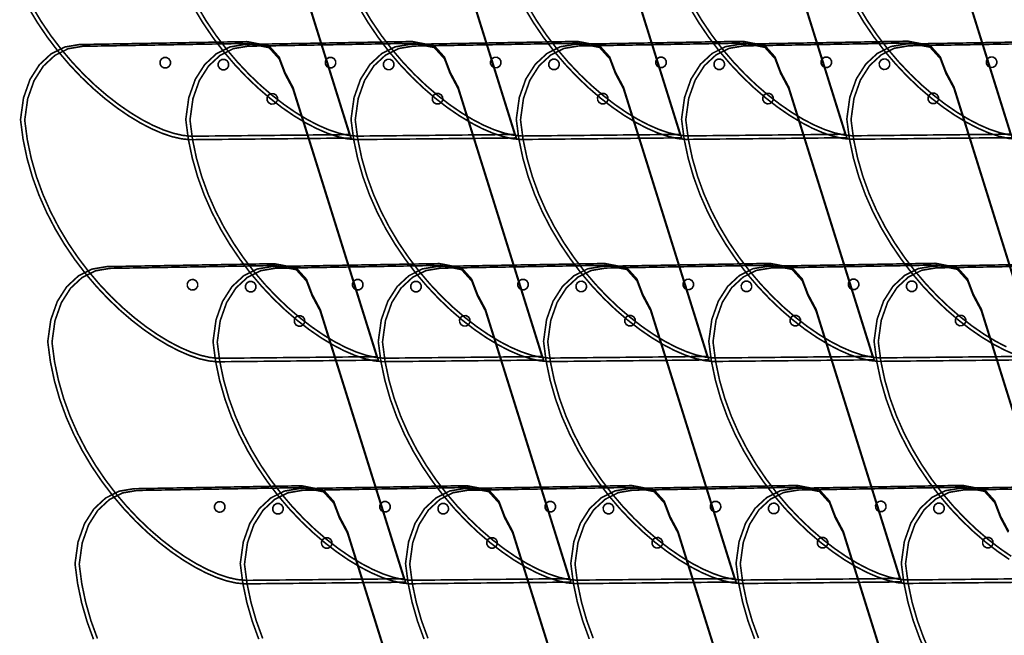
# Model space of a CAD drawing. Extents: x -2.62 to 1.44, y -1.82 to 2.54.
# Drawn here: x -2.51 to -0.68, y -0.67 to 0.48 of the extents above; entities that cross this region are included whole.
import ezdxf

# ---------------------------------------------------------------- set-up
doc = ezdxf.new("R2010")
doc.units = 0
doc.header["$LTSCALE"] = 0.000394
doc.layers.add('EBENE_1', color=7, linetype='CONTINUOUS')

msp = doc.modelspace()

# ---------------------------------------------------------------- linework, layer by layer
at = {"layer": 'EBENE_1', "color": 39, "linetype": 'CONTINUOUS', "const_width": 0.003}
for points in [[(-2.055236, 0.768906), (-1.896091, 0.260398), (-2.196264, 0.257343), (-2.21235, 0.258905), (-2.229989, 0.262917), (-2.248956, 0.269308), (-2.269029, 0.278005), (-2.289987, 0.288938), (-2.311605, 0.302033), (-2.333663, 0.317219), (-2.355937, 0.334425), (-2.378204, 0.353579), (-2.400243, 0.374608), (-2.42183, 0.397442), (-2.442744, 0.422008), (-2.462761, 0.448234), (-2.481659, 0.47605), (-2.499215, 0.505382)], [(-2.055717, 0.766984), (-1.899189, 0.266843), (-2.194421, 0.263835), (-2.210244, 0.265371), (-2.227592, 0.269318), (-2.246247, 0.275603), (-2.265991, 0.284158), (-2.286604, 0.29491), (-2.307867, 0.30779), (-2.329561, 0.322727), (-2.351469, 0.339649), (-2.37337, 0.358488), (-2.395046, 0.379171), (-2.416278, 0.401629), (-2.436848, 0.425791), (-2.456535, 0.451586), (-2.475122, 0.478944), (-2.49239, 0.507794)], [(-1.746815, 0.769102), (-1.587669, 0.260594), (-1.887843, 0.257539), (-1.903929, 0.259101), (-1.921567, 0.263113), (-1.940535, 0.269503), (-1.960608, 0.2782), (-1.981565, 0.289132), (-2.003184, 0.302227), (-2.025242, 0.317413), (-2.047515, 0.334619), (-2.069783, 0.353772), (-2.091822, 0.374802), (-2.113409, 0.397635), (-2.134322, 0.422201), (-2.154339, 0.448428), (-2.173237, 0.476243), (-2.190794, 0.505575)], [(-1.747295, 0.767177), (-1.590768, 0.267039), (-1.886, 0.264031), (-1.901822, 0.265568), (-1.919171, 0.269514), (-1.937826, 0.275799), (-1.957569, 0.284353), (-1.978182, 0.295105), (-1.999445, 0.307985), (-2.02114, 0.322922), (-2.043048, 0.339844), (-2.064949, 0.358683), (-2.086625, 0.379366), (-2.107857, 0.401824), (-2.128426, 0.425986), (-2.148114, 0.451781), (-2.166701, 0.479139), (-2.183969, 0.507988)], [(-1.438394, 0.769295), (-1.279248, 0.260787), (-1.579421, 0.257732), (-1.595508, 0.259295), (-1.613146, 0.263307), (-1.632113, 0.269698), (-1.652187, 0.278395), (-1.673144, 0.289327), (-1.694763, 0.302423), (-1.71682, 0.317609), (-1.739094, 0.334815), (-1.761362, 0.353969), (-1.7834, 0.374998), (-1.804988, 0.397832), (-1.825901, 0.422398), (-1.845918, 0.448624), (-1.864816, 0.476439), (-1.882373, 0.505772)], [(-1.438874, 0.767374), (-1.282346, 0.267232), (-1.577579, 0.264228), (-1.593401, 0.265764), (-1.610749, 0.26971), (-1.629405, 0.275996), (-1.649148, 0.28455), (-1.669761, 0.295302), (-1.691024, 0.308181), (-1.712719, 0.323118), (-1.734626, 0.34004), (-1.756527, 0.358878), (-1.778204, 0.379562), (-1.799436, 0.40202), (-1.820005, 0.426181), (-1.839693, 0.451976), (-1.85828, 0.479334), (-1.875548, 0.508184)], [(-1.129972, 0.769492), (-0.970827, 0.260984), (-1.271, 0.257929), (-1.287087, 0.259491), (-1.304725, 0.263503), (-1.323692, 0.269893), (-1.343765, 0.278591), (-1.364723, 0.289523), (-1.386342, 0.302618), (-1.408399, 0.317804), (-1.430673, 0.33501), (-1.45294, 0.354163), (-1.474979, 0.375193), (-1.496566, 0.398027), (-1.51748, 0.422593), (-1.537497, 0.448819), (-1.556395, 0.476634), (-1.573951, 0.505966)], [(-1.130453, 0.767567), (-0.973925, 0.267429), (-1.269157, 0.264421), (-1.28498, 0.265958), (-1.302328, 0.269904), (-1.320984, 0.27619), (-1.340727, 0.284744), (-1.36134, 0.295497), (-1.382603, 0.308376), (-1.404298, 0.323313), (-1.426205, 0.340236), (-1.448106, 0.359074), (-1.469782, 0.379758), (-1.491014, 0.402215), (-1.511584, 0.426377), (-1.531271, 0.452172), (-1.549859, 0.479529), (-1.567126, 0.508379)], [(-0.821551, 0.769685), (-0.662406, 0.261181), (-0.962579, 0.258122), (-0.978665, 0.259684), (-0.996304, 0.263697), (-1.015271, 0.270088), (-1.035344, 0.278785), (-1.056302, 0.289717), (-1.07792, 0.302812), (-1.099978, 0.317999), (-1.122252, 0.335205), (-1.144519, 0.354358), (-1.166558, 0.375388), (-1.188145, 0.398222), (-1.209059, 0.422787), (-1.229076, 0.449014), (-1.247974, 0.476829), (-1.26553, 0.506162)], [(-0.822031, 0.767764), (-0.665504, 0.267622), (-0.960736, 0.264618), (-0.976559, 0.266154), (-0.993907, 0.2701), (-1.012562, 0.276386), (-1.032306, 0.28494), (-1.052918, 0.295692), (-1.074182, 0.308572), (-1.095876, 0.323508), (-1.117784, 0.340431), (-1.139685, 0.359269), (-1.161361, 0.379953), (-1.182593, 0.402411), (-1.203163, 0.426573), (-1.22285, 0.452368), (-1.241437, 0.479725), (-1.258705, 0.508575)], [(-0.51313, 0.769882), (-0.353984, 0.261374), (-0.654157, 0.258319), (-0.670244, 0.259881), (-0.687882, 0.263893), (-0.706849, 0.270283), (-0.726923, 0.27898), (-0.74788, 0.289912), (-0.769499, 0.303007), (-0.791557, 0.318194), (-0.81383, 0.3354), (-0.836098, 0.354553), (-0.858137, 0.375583), (-0.879724, 0.398416), (-0.900637, 0.422982), (-0.920654, 0.449209), (-0.939552, 0.477024), (-0.957109, 0.506356)], [(-0.51361, 0.767957), (-0.357083, 0.267819), (-0.652315, 0.264811), (-0.668137, 0.266348), (-0.685486, 0.270294), (-0.704141, 0.27658), (-0.723884, 0.285134), (-0.744497, 0.295887), (-0.76576, 0.308766), (-0.787455, 0.323703), (-0.809362, 0.340626), (-0.831264, 0.359464), (-0.85294, 0.380147), (-0.874172, 0.402605), (-0.894741, 0.426767), (-0.914429, 0.452562), (-0.933016, 0.479919), (-0.950284, 0.508769)], [(-0.655979, -0.144097), (-0.676053, -0.1354), (-0.69701, -0.124468), (-0.718629, -0.111373), (-0.740686, -0.096186), (-0.76296, -0.07898), (-0.785228, -0.059827), (-0.807266, -0.038797), (-0.828854, -0.015964), (-0.849767, 0.008602), (-0.869784, 0.034829), (-0.888682, 0.062644), (-0.906239, 0.091976), (-0.922231, 0.122754), (-0.936437, 0.154905), (-0.948634, 0.188357), (-0.958599, 0.22304), (-0.966111, 0.25888), (-0.970945, 0.295807), (-0.970945, 0.295807), (-0.965311, 0.336446), (-0.953201, 0.37072), (-0.935672, 0.398213), (-0.913784, 0.418507), (-0.888593, 0.431186), (-0.861157, 0.435835), (-0.548244, 0.441295)], [(-0.673014, -0.129245), (-0.693627, -0.118493), (-0.71489, -0.105613), (-0.736585, -0.090677), (-0.758492, -0.073754), (-0.780394, -0.054916), (-0.80207, -0.034232), (-0.823302, -0.011774), (-0.843871, 0.012388), (-0.863559, 0.038183), (-0.882146, 0.06554), (-0.899414, 0.09439), (-0.915143, 0.124661), (-0.929115, 0.156283), (-0.941111, 0.189185), (-0.950913, 0.223297), (-0.9583, 0.258547), (-0.963055, 0.294866), (-0.963055, 0.294866), (-0.957514, 0.334836), (-0.945603, 0.368545), (-0.928363, 0.395585), (-0.906834, 0.415545), (-0.882058, 0.428016), (-0.855075, 0.432587), (-0.547311, 0.437961)], [(-0.667759, -0.525751), (-0.689816, -0.510564), (-0.71209, -0.493358), (-0.734358, -0.474205), (-0.756396, -0.453175), (-0.777984, -0.430341), (-0.798897, -0.405776), (-0.818914, -0.379549), (-0.837812, -0.351734), (-0.855369, -0.322401), (-0.871361, -0.291624), (-0.885567, -0.259473), (-0.897764, -0.226021), (-0.907729, -0.191338), (-0.91524, -0.155498), (-0.920075, -0.118571), (-0.920075, -0.118571), (-0.914441, -0.077933), (-0.902331, -0.04366), (-0.884804, -0.016167), (-0.862915, 0.004127), (-0.837724, 0.016806), (-0.810287, 0.021453), (-0.497374, 0.026913)], [(-0.66402, -0.519991), (-0.685715, -0.505055), (-0.707622, -0.488132), (-0.729523, -0.469294), (-0.7512, -0.44861), (-0.772432, -0.426152), (-0.793001, -0.40199), (-0.812689, -0.376195), (-0.831276, -0.348838), (-0.848544, -0.319988), (-0.864273, -0.289717), (-0.878245, -0.258095), (-0.890241, -0.225193), (-0.900043, -0.191081), (-0.90743, -0.155831), (-0.912185, -0.119512), (-0.912185, -0.119512), (-0.906644, -0.079542), (-0.894733, -0.045833), (-0.877493, -0.018793), (-0.855964, 0.001167), (-0.831188, 0.013638), (-0.804205, 0.018209), (-0.496441, 0.023579)], [(-2.376803, -0.674827), (-2.389, -0.641375), (-2.398966, -0.606692), (-2.406477, -0.570852), (-2.411311, -0.533925), (-2.411311, -0.533925), (-2.405677, -0.493287), (-2.393567, -0.459014), (-2.376038, -0.431522), (-2.35415, -0.411228), (-2.328959, -0.398549), (-2.301524, -0.393902), (-1.98861, -0.388441), (-1.947695, -0.396368), (-1.928436, -0.417708), (-1.917768, -0.445863), (-1.902626, -0.474232), (-1.74348, -0.98274)], [(-2.369481, -0.673451), (-2.381478, -0.640549), (-2.391279, -0.606437), (-2.398666, -0.571186), (-2.403421, -0.534866), (-2.403421, -0.534866), (-2.39788, -0.494897), (-2.385969, -0.461187), (-2.368729, -0.434147), (-2.3472, -0.414187), (-2.322424, -0.401716), (-2.295441, -0.397146), (-1.987677, -0.391776), (-1.947434, -0.399573), (-1.928492, -0.420562), (-1.918, -0.448253), (-1.903106, -0.476154), (-1.746579, -0.976295)], [(-2.068382, -0.674633), (-2.080579, -0.641181), (-2.090544, -0.606499), (-2.098055, -0.570659), (-2.10289, -0.533732), (-2.10289, -0.533732), (-2.097256, -0.493093), (-2.085146, -0.458818), (-2.067617, -0.431325), (-2.045728, -0.411031), (-2.020538, -0.398352), (-1.993102, -0.393705), (-1.680189, -0.388244), (-1.639274, -0.396173), (-1.620016, -0.417514), (-1.609349, -0.445668), (-1.594205, -0.474035), (-1.435059, -0.982543)], [(-2.06106, -0.673256), (-2.073056, -0.640354), (-2.082858, -0.606243), (-2.090245, -0.570992), (-2.095, -0.534673), (-2.095, -0.534673), (-2.089459, -0.494702), (-2.077548, -0.460991), (-2.060308, -0.433951), (-2.038779, -0.41399), (-2.014003, -0.40152), (-1.98702, -0.396949), (-1.679256, -0.391579), (-1.639012, -0.399376), (-1.62007, -0.420366), (-1.609578, -0.448057), (-1.594685, -0.475961), (-1.438157, -0.976098)], [(-1.759961, -0.674438), (-1.772158, -0.640985), (-1.782123, -0.606303), (-1.789634, -0.570462), (-1.794469, -0.533535), (-1.794469, -0.533535), (-1.788835, -0.492898), (-1.776725, -0.458624), (-1.759197, -0.431132), (-1.737309, -0.410838), (-1.712118, -0.398159), (-1.684681, -0.393512), (-1.684681, -0.393512), (-1.371768, -0.388051), (-1.330853, -0.395978), (-1.311595, -0.417318), (-1.300928, -0.445473), (-1.285783, -0.473843), (-1.126638, -0.982346)], [(-1.752639, -0.67306), (-1.764635, -0.640158), (-1.774436, -0.606046), (-1.781824, -0.570795), (-1.786579, -0.534476), (-1.786579, -0.534476), (-1.781037, -0.494507), (-1.769126, -0.460797), (-1.751886, -0.433757), (-1.730358, -0.413797), (-1.705582, -0.401327), (-1.678598, -0.396756), (-1.678598, -0.396756), (-1.370835, -0.391386), (-1.330591, -0.399181), (-1.311649, -0.420171), (-1.301157, -0.447862), (-1.286264, -0.475764), (-1.129736, -0.975906)], [(-1.45154, -0.674243), (-1.463737, -0.640791), (-1.473702, -0.606109), (-1.481213, -0.570269), (-1.486047, -0.533343), (-1.486047, -0.533343), (-1.480415, -0.492703), (-1.468306, -0.458428), (-1.450778, -0.430936), (-1.428889, -0.410641), (-1.403697, -0.397962), (-1.37626, -0.393315), (-1.063346, -0.387854), (-1.022431, -0.395783), (-1.003174, -0.417123), (-0.992506, -0.445277), (-0.977362, -0.473646), (-0.818217, -0.982154)], [(-1.444218, -0.672866), (-1.456214, -0.639964), (-1.466015, -0.605853), (-1.473403, -0.570602), (-1.478157, -0.534283), (-1.478157, -0.534283), (-1.472616, -0.494312), (-1.460705, -0.460602), (-1.443465, -0.433561), (-1.421937, -0.4136), (-1.397161, -0.40113), (-1.370177, -0.396559), (-1.062413, -0.391189), (-1.02217, -0.398986), (-1.003228, -0.419976), (-0.992736, -0.447668), (-0.977843, -0.475571), (-0.821315, -0.975709)], [(-1.143118, -0.674048), (-1.155315, -0.640595), (-1.165281, -0.605913), (-1.172792, -0.570072), (-1.177626, -0.533146), (-1.177626, -0.533146), (-1.171994, -0.492508), (-1.159884, -0.458234), (-1.142356, -0.430742), (-1.120467, -0.410448), (-1.095275, -0.397769), (-1.067839, -0.393122), (-0.754925, -0.387661), (-0.71401, -0.395588), (-0.694752, -0.416929), (-0.684085, -0.445083), (-0.668941, -0.473453)], [(-1.135796, -0.67267), (-1.147793, -0.639768), (-1.157594, -0.605656), (-1.164981, -0.570406), (-1.169736, -0.534087), (-1.169736, -0.534087), (-1.164195, -0.494117), (-1.152284, -0.460408), (-1.135044, -0.433368), (-1.113515, -0.413407), (-1.088739, -0.400937), (-1.061756, -0.396366), (-0.753992, -0.390992), (-0.713749, -0.39879), (-0.694807, -0.419781), (-0.684315, -0.447472), (-0.669421, -0.475374)], [(-0.66122, -0.907738), (-0.683488, -0.888584), (-0.705526, -0.867555), (-0.727114, -0.844721), (-0.748027, -0.820155), (-0.768044, -0.793928), (-0.786942, -0.766113), (-0.804499, -0.73678), (-0.820491, -0.706002), (-0.834697, -0.673851), (-0.846894, -0.640399), (-0.856859, -0.605716), (-0.86437, -0.569876), (-0.869205, -0.532949), (-0.869205, -0.532949), (-0.863572, -0.492311), (-0.851463, -0.458037), (-0.833935, -0.430545), (-0.812046, -0.410251), (-0.786854, -0.397572), (-0.759417, -0.392925), (-0.446504, -0.387465)], [(-0.656752, -0.902512), (-0.678653, -0.883673), (-0.70033, -0.86299), (-0.721562, -0.840532), (-0.742131, -0.81637), (-0.761819, -0.790575), (-0.780406, -0.763217), (-0.797673, -0.734368), (-0.813403, -0.704096), (-0.827375, -0.672474), (-0.839371, -0.639572), (-0.849173, -0.60546), (-0.85656, -0.570209), (-0.861315, -0.53389), (-0.861315, -0.53389), (-0.855773, -0.49392), (-0.843862, -0.460211), (-0.826623, -0.433171), (-0.805094, -0.413211), (-0.780318, -0.40074), (-0.753335, -0.396169), (-0.445571, -0.390799)]]:
    msp.add_lwpolyline(points, dxfattribs=at)
for points in [[(-2.004366, 0.354528), (-1.84522, -0.15398), (-2.145394, -0.157035), (-2.16148, -0.155474), (-2.179119, -0.151462), (-2.198086, -0.145071), (-2.218159, -0.136374), (-2.239117, -0.125442), (-2.260735, -0.112347), (-2.282793, -0.097161), (-2.305067, -0.079955), (-2.327334, -0.060801), (-2.349373, -0.039772), (-2.37096, -0.016938), (-2.391873, 0.007628), (-2.411891, 0.033854), (-2.430789, 0.06167), (-2.448345, 0.091002), (-2.464338, 0.121779), (-2.478544, 0.15393), (-2.490741, 0.187382), (-2.500706, 0.222064), (-2.508217, 0.257904), (-2.513051, 0.294831), (-2.513051, 0.294831), (-2.507417, 0.33547), (-2.495307, 0.369745), (-2.477779, 0.397238), (-2.45589, 0.417532), (-2.430699, 0.430211), (-2.403264, 0.434858), (-2.09035, 0.440319), (-2.049435, 0.432391), (-2.030176, 0.41105), (-2.019509, 0.382896)], [(-1.695945, 0.35472), (-1.536799, -0.153783), (-1.836972, -0.156843), (-1.853059, -0.15528), (-1.870697, -0.151268), (-1.889664, -0.144877), (-1.909738, -0.13618), (-1.930695, -0.125247), (-1.952314, -0.112152), (-1.974372, -0.096966), (-1.996645, -0.07976), (-2.018913, -0.060606), (-2.040951, -0.039577), (-2.062539, -0.016743), (-2.083452, 0.007823), (-2.103469, 0.034049), (-2.122367, 0.061865), (-2.139924, 0.091197), (-2.155916, 0.121974), (-2.170122, 0.154125), (-2.182319, 0.187578), (-2.192285, 0.22226), (-2.199796, 0.258101), (-2.20463, 0.295028), (-2.20463, 0.295028), (-2.198996, 0.335665), (-2.186886, 0.369939), (-2.169357, 0.397431), (-2.147469, 0.417725), (-2.122278, 0.430404), (-2.094843, 0.435051), (-1.781929, 0.440512), (-1.741014, 0.432585), (-1.721755, 0.411245), (-1.711087, 0.38309)], [(-1.387524, 0.354917), (-1.228378, -0.153591), (-1.528551, -0.156646), (-1.544638, -0.155084), (-1.562276, -0.151072), (-1.581243, -0.144681), (-1.601317, -0.135984), (-1.622274, -0.125052), (-1.643893, -0.111957), (-1.66595, -0.096771), (-1.688224, -0.079565), (-1.710492, -0.060411), (-1.73253, -0.039382), (-1.754118, -0.016548), (-1.775031, 0.008018), (-1.795048, 0.034244), (-1.813946, 0.062059), (-1.831503, 0.091392), (-1.847495, 0.122169), (-1.861701, 0.15432), (-1.873898, 0.187772), (-1.883863, 0.222454), (-1.891374, 0.258294), (-1.896209, 0.29522), (-1.896209, 0.29522), (-1.890575, 0.33586), (-1.878464, 0.370135), (-1.860936, 0.397627), (-1.839047, 0.417922), (-1.813856, 0.430601), (-1.786421, 0.435248), (-1.473508, 0.440709), (-1.432592, 0.432782), (-1.413334, 0.411441), (-1.402666, 0.383287)], [(-1.079102, 0.35511), (-0.919957, -0.153394), (-1.22013, -0.156453), (-1.236217, -0.15489), (-1.253855, -0.150878), (-1.272822, -0.144487), (-1.292895, -0.13579), (-1.313853, -0.124858), (-1.335472, -0.111762), (-1.357529, -0.096576), (-1.379803, -0.07937), (-1.40207, -0.060216), (-1.424109, -0.039187), (-1.445696, -0.016353), (-1.46661, 0.008213), (-1.486627, 0.034439), (-1.505525, 0.062254), (-1.523081, 0.091587), (-1.539074, 0.122364), (-1.55328, 0.154515), (-1.565477, 0.187968), (-1.575442, 0.22265), (-1.582953, 0.258491), (-1.587787, 0.295417), (-1.587787, 0.295417), (-1.582153, 0.336055), (-1.570043, 0.370329), (-1.552515, 0.397821), (-1.530626, 0.418115), (-1.505435, 0.430794), (-1.478, 0.435441), (-1.165087, 0.440906), (-1.124171, 0.432977), (-1.104912, 0.411635), (-1.094245, 0.38348)], [(-0.770681, 0.355307), (-0.611535, -0.153201), (-0.911709, -0.156256), (-0.927795, -0.154694), (-0.945434, -0.150681), (-0.964401, -0.14429), (-0.984474, -0.135593), (-1.005432, -0.124661), (-1.02705, -0.111566), (-1.049108, -0.096379), (-1.071382, -0.079173), (-1.093649, -0.06002), (-1.115688, -0.03899), (-1.137275, -0.016156), (-1.158188, 0.00841), (-1.178205, 0.034636), (-1.197104, 0.062451), (-1.21466, 0.091784), (-1.230653, 0.122561), (-1.244859, 0.154712), (-1.257055, 0.188164), (-1.267021, 0.222847), (-1.274532, 0.258687), (-1.279366, 0.295614), (-1.279366, 0.295614), (-1.273732, 0.336252), (-1.261622, 0.370526), (-1.244094, 0.398018), (-1.222205, 0.418312), (-1.197014, 0.430991), (-1.169579, 0.435638), (-0.856665, 0.441098), (-0.81575, 0.433172), (-0.796491, 0.411831), (-0.785824, 0.383676)], [(-2.004846, 0.352602), (-1.848319, -0.147535), (-2.143551, -0.150543), (-2.159374, -0.149007), (-2.176722, -0.14506), (-2.195377, -0.138774), (-2.215121, -0.13022), (-2.235733, -0.119468), (-2.256997, -0.106588), (-2.278691, -0.091652), (-2.300599, -0.074729), (-2.3225, -0.05589), (-2.344176, -0.035207), (-2.365408, -0.012749), (-2.385977, 0.011413), (-2.405665, 0.037207), (-2.424252, 0.064565), (-2.44152, 0.093414), (-2.457249, 0.123685), (-2.471222, 0.155307), (-2.483218, 0.188209), (-2.493019, 0.22232), (-2.500407, 0.257571), (-2.505161, 0.29389), (-2.505161, 0.29389), (-2.49962, 0.333861), (-2.487709, 0.367572), (-2.470469, 0.394612), (-2.448939, 0.414573), (-2.424162, 0.427043), (-2.397177, 0.431614), (-2.089413, 0.436984), (-2.049172, 0.429187), (-2.030231, 0.408197), (-2.01974, 0.380506)], [(-1.696425, 0.352799), (-1.539898, -0.147343), (-1.83513, -0.150346), (-1.850952, -0.14881), (-1.868301, -0.144864), (-1.886956, -0.138579), (-1.906699, -0.130025), (-1.927312, -0.119273), (-1.948575, -0.106393), (-1.97027, -0.091456), (-1.992177, -0.074534), (-2.014079, -0.055695), (-2.035755, -0.035012), (-2.056987, -0.012554), (-2.077556, 0.011608), (-2.097244, 0.037403), (-2.115831, 0.064761), (-2.133099, 0.093611), (-2.148828, 0.123882), (-2.1628, 0.155503), (-2.174797, 0.188405), (-2.184598, 0.222517), (-2.191985, 0.257768), (-2.19674, 0.294087), (-2.19674, 0.294087), (-2.191199, 0.334056), (-2.179288, 0.367766), (-2.162047, 0.394806), (-2.140518, 0.414766), (-2.115741, 0.427236), (-2.088756, 0.431807), (-1.780992, 0.437177), (-1.740751, 0.429382), (-1.72181, 0.408392), (-1.711319, 0.380701)], [(-1.388004, 0.352992), (-1.231476, -0.147146), (-1.526709, -0.150154), (-1.542531, -0.148617), (-1.559879, -0.14467), (-1.578535, -0.138385), (-1.598278, -0.12983), (-1.618891, -0.119078), (-1.640154, -0.106198), (-1.661849, -0.091262), (-1.683756, -0.074339), (-1.705657, -0.0555), (-1.727333, -0.034817), (-1.748566, -0.012359), (-1.769135, 0.011803), (-1.788823, 0.037598), (-1.80741, 0.064956), (-1.824677, 0.093806), (-1.840407, 0.124077), (-1.854379, 0.155699), (-1.866375, 0.188601), (-1.876177, 0.222713), (-1.883564, 0.257964), (-1.888319, 0.294283), (-1.888319, 0.294283), (-1.882777, 0.334253), (-1.870866, 0.367963), (-1.853626, 0.395002), (-1.832098, 0.414963), (-1.807322, 0.427433), (-1.780339, 0.432004), (-1.472571, 0.437374), (-1.43233, 0.429577), (-1.413389, 0.408587), (-1.402897, 0.380895)], [(-1.079583, 0.353189), (-0.923055, -0.146953), (-1.218287, -0.149957), (-1.23411, -0.148421), (-1.251458, -0.144474), (-1.270113, -0.138189), (-1.289857, -0.129635), (-1.31047, -0.118883), (-1.331733, -0.106003), (-1.353428, -0.091067), (-1.375335, -0.074144), (-1.397236, -0.055305), (-1.418912, -0.034622), (-1.440144, -0.012164), (-1.460714, 0.011998), (-1.480401, 0.037793), (-1.498988, 0.065151), (-1.516256, 0.094), (-1.531986, 0.124271), (-1.545958, 0.155893), (-1.557954, 0.188795), (-1.567755, 0.222907), (-1.575143, 0.258157), (-1.579898, 0.294476), (-1.579898, 0.294476), (-1.574356, 0.334446), (-1.562445, 0.368155), (-1.545205, 0.395195), (-1.523677, 0.415156), (-1.498901, 0.427626), (-1.471917, 0.432197), (-1.16415, 0.437571), (-1.123908, 0.429773), (-1.104968, 0.408782), (-1.094476, 0.381091)], [(-0.771161, 0.353386), (-0.614634, -0.146756), (-0.909866, -0.149764), (-0.925689, -0.148227), (-0.943037, -0.144281), (-0.961692, -0.137995), (-0.981436, -0.129441), (-1.002048, -0.118688), (-1.023312, -0.105808), (-1.045006, -0.090872), (-1.066914, -0.073949), (-1.088815, -0.05511), (-1.110491, -0.034427), (-1.131723, -0.011969), (-1.152292, 0.012193), (-1.17198, 0.037988), (-1.190567, 0.065346), (-1.207835, 0.094195), (-1.223564, 0.124467), (-1.237537, 0.156089), (-1.249533, 0.188991), (-1.259334, 0.223103), (-1.266722, 0.258354), (-1.271476, 0.294673), (-1.271476, 0.294673), (-1.265935, 0.334643), (-1.254024, 0.368352), (-1.236784, 0.395392), (-1.215256, 0.415352), (-1.190479, 0.427823), (-1.163496, 0.432394), (-0.855728, 0.437764), (-0.815487, 0.429967), (-0.796546, 0.408977), (-0.786055, 0.381287)], [(-2.240516, 0.410677), (-2.23596, 0.408132), (-2.233346, 0.403782), (-2.233236, 0.398563), (-2.235784, 0.394007), (-2.240134, 0.391394), (-2.24535, 0.391287), (-2.249908, 0.393832), (-2.252521, 0.398181), (-2.25263, 0.403398), (-2.250085, 0.407955), (-2.245735, 0.410569)], [(-2.131909, 0.407134), (-2.127354, 0.404589), (-2.124741, 0.40024), (-2.124634, 0.395024), (-2.127179, 0.390466), (-2.131527, 0.387853), (-2.136744, 0.387744), (-2.141302, 0.390289), (-2.143915, 0.394639), (-2.144024, 0.399858), (-2.141479, 0.404414), (-2.137129, 0.407027)], [(-1.932094, 0.41087), (-1.927539, 0.408325), (-1.924924, 0.403977), (-1.924815, 0.39876), (-1.927362, 0.394202), (-1.931712, 0.391589), (-1.936929, 0.39148), (-1.941487, 0.394025), (-1.9441, 0.398375), (-1.944209, 0.403594), (-1.941664, 0.40815), (-1.937314, 0.410763)], [(-1.823488, 0.407331), (-1.818933, 0.404786), (-1.816319, 0.400436), (-1.816213, 0.395217), (-1.818757, 0.390661), (-1.823106, 0.388048), (-1.828323, 0.387941), (-1.83288, 0.390486), (-1.835494, 0.394834), (-1.835602, 0.400051), (-1.833057, 0.404609), (-1.828708, 0.407222)], [(-1.623673, 0.411067), (-1.619118, 0.408522), (-1.616503, 0.404172), (-1.616394, 0.398953), (-1.618941, 0.394397), (-1.623291, 0.391784), (-1.628508, 0.391677), (-1.633065, 0.394222), (-1.635679, 0.398571), (-1.635787, 0.403787), (-1.633242, 0.408345), (-1.628893, 0.410958)], [(-1.515067, 0.407528), (-1.510511, 0.40498), (-1.507898, 0.40063), (-1.507791, 0.395413), (-1.510336, 0.390858), (-1.514685, 0.388243), (-1.519902, 0.388134), (-1.524459, 0.39068), (-1.527072, 0.39503), (-1.527181, 0.400248), (-1.524636, 0.404804), (-1.520286, 0.407418)], [(-1.315252, 0.41126), (-1.310696, 0.408715), (-1.308082, 0.404366), (-1.307972, 0.39915), (-1.31052, 0.394592), (-1.31487, 0.391979), (-1.320087, 0.39187), (-1.324644, 0.394415), (-1.327258, 0.398765), (-1.327366, 0.403984), (-1.324821, 0.40854), (-1.320471, 0.411153)], [(-1.206646, 0.40772), (-1.20209, 0.405176), (-1.199477, 0.400826), (-1.19937, 0.395606), (-1.201915, 0.391052), (-1.206264, 0.388439), (-1.21148, 0.388331), (-1.216038, 0.390875), (-1.218651, 0.395224), (-1.21876, 0.400441), (-1.216215, 0.404998), (-1.211865, 0.407612)], [(-1.006831, 0.411457), (-1.002275, 0.408912), (-0.999661, 0.404562), (-0.999551, 0.399343), (-1.002099, 0.394788), (-1.006449, 0.392175), (-1.011665, 0.392067), (-1.016223, 0.394612), (-1.018836, 0.39896), (-1.018945, 0.404177), (-1.0164, 0.408735), (-1.01205, 0.411348)], [(-0.898224, 0.407917), (-0.893669, 0.40537), (-0.891056, 0.40102), (-0.890949, 0.395803), (-0.893494, 0.391247), (-0.897842, 0.388633), (-0.903059, 0.388524), (-0.907617, 0.391071), (-0.91023, 0.395421), (-0.910339, 0.400638), (-0.907794, 0.405193), (-0.903444, 0.407808)], [(-0.698409, 0.411654), (-0.693854, 0.409106), (-0.691239, 0.404756), (-0.69113, 0.399539), (-0.693677, 0.394984), (-0.698027, 0.392369), (-0.703244, 0.39226), (-0.707802, 0.394807), (-0.710415, 0.399157), (-0.710524, 0.404374), (-0.707979, 0.40893), (-0.703629, 0.411544)], [(-2.040756, 0.343248), (-2.0362, 0.340703), (-2.033587, 0.336353), (-2.03348, 0.331134), (-2.036025, 0.326579), (-2.040374, 0.323967), (-2.045591, 0.323858), (-2.050148, 0.326403), (-2.052761, 0.330752), (-2.05287, 0.335969), (-2.050325, 0.340526), (-2.045975, 0.343139)], [(-1.732335, 0.343445), (-1.727779, 0.340897), (-1.725166, 0.336548), (-1.725059, 0.331331), (-1.727604, 0.326775), (-1.731953, 0.324161), (-1.737169, 0.324051), (-1.741727, 0.326599), (-1.74434, 0.330949), (-1.744449, 0.336165), (-1.741904, 0.340721), (-1.737554, 0.343335)], [(-1.423913, 0.343638), (-1.419358, 0.341093), (-1.416745, 0.336744), (-1.416638, 0.331528), (-1.419183, 0.32697), (-1.423531, 0.324357), (-1.428748, 0.324248), (-1.433305, 0.326793), (-1.435919, 0.331143), (-1.436028, 0.336362), (-1.433483, 0.340917), (-1.429133, 0.343529)], [(-1.115492, 0.343835), (-1.110937, 0.341289), (-1.108323, 0.336938), (-1.108217, 0.33172), (-1.110761, 0.327165), (-1.11511, 0.32455), (-1.120327, 0.324441), (-1.124884, 0.326988), (-1.127498, 0.331338), (-1.127606, 0.336555), (-1.125061, 0.341113), (-1.120712, 0.343726)], [(-0.807071, 0.344028), (-0.802515, 0.341483), (-0.799902, 0.337134), (-0.799795, 0.331917), (-0.80234, 0.32736), (-0.806689, 0.324746), (-0.811906, 0.324638), (-0.816463, 0.327183), (-0.819076, 0.331533), (-0.819185, 0.336752), (-0.81664, 0.341308), (-0.81229, 0.343921)], [(-1.953496, -0.059854), (-1.79435, -0.568358), (-2.094524, -0.571417), (-2.11061, -0.569855), (-2.128248, -0.565843), (-2.147216, -0.559452), (-2.167289, -0.550754), (-2.188247, -0.539822), (-2.209865, -0.526727), (-2.231923, -0.511541), (-2.254196, -0.494335), (-2.276464, -0.475181), (-2.298503, -0.454151), (-2.32009, -0.431318), (-2.341003, -0.406752), (-2.36102, -0.380525), (-2.379918, -0.35271), (-2.397475, -0.323378), (-2.413468, -0.2926), (-2.427674, -0.260449), (-2.43987, -0.226997), (-2.449836, -0.192315), (-2.457347, -0.156474), (-2.462181, -0.119547), (-2.462181, -0.119547), (-2.456547, -0.078909), (-2.444437, -0.044636), (-2.426908, -0.017144), (-2.40502, 0.00315), (-2.379829, 0.015829), (-2.352394, 0.020476), (-2.03948, 0.025941), (-1.998565, 0.018012), (-1.979306, -0.00333), (-1.968639, -0.031485)], [(-1.953976, -0.061776), (-1.797449, -0.561917), (-2.092681, -0.564921), (-2.108504, -0.563385), (-2.125852, -0.559439), (-2.144507, -0.553154), (-2.164251, -0.5446), (-2.184863, -0.533847), (-2.206127, -0.520968), (-2.227821, -0.506031), (-2.249729, -0.489108), (-2.27163, -0.47027), (-2.293306, -0.449586), (-2.314538, -0.427128), (-2.335107, -0.402967), (-2.354795, -0.377172), (-2.373382, -0.349814), (-2.39065, -0.320964), (-2.406379, -0.290693), (-2.420351, -0.259071), (-2.432348, -0.226169), (-2.442149, -0.192058), (-2.449536, -0.156807), (-2.454291, -0.120488), (-2.454291, -0.120488), (-2.44875, -0.080519), (-2.436839, -0.046809), (-2.419599, -0.019769), (-2.398071, 0.000191), (-2.373294, 0.012662), (-2.346311, 0.017232), (-2.038543, 0.022606), (-1.998302, 0.014809), (-1.979361, -0.006182), (-1.96887, -0.033874)], [(-1.645075, -0.059657), (-1.485929, -0.568165), (-1.786102, -0.57122), (-1.802189, -0.569658), (-1.819827, -0.565646), (-1.838794, -0.559255), (-1.858868, -0.550558), (-1.879825, -0.539625), (-1.901444, -0.52653), (-1.923501, -0.511344), (-1.945775, -0.494138), (-1.968043, -0.474984), (-1.990081, -0.453955), (-2.011669, -0.431121), (-2.032582, -0.406555), (-2.052599, -0.380329), (-2.071497, -0.352513), (-2.089054, -0.323181), (-2.105046, -0.292404), (-2.119252, -0.260253), (-2.131449, -0.2268), (-2.141414, -0.192118), (-2.148925, -0.156277), (-2.15376, -0.11935), (-2.15376, -0.11935), (-2.148126, -0.078713), (-2.136016, -0.044439), (-2.118487, -0.016947), (-2.096599, 0.003347), (-2.071408, 0.016026), (-2.043972, 0.020673), (-1.731059, 0.026134), (-1.690143, 0.018207), (-1.670885, -0.003133), (-1.660217, -0.031288)], [(-1.645555, -0.061579), (-1.489028, -0.56172), (-1.78426, -0.564728), (-1.800082, -0.563192), (-1.817431, -0.559245), (-1.836086, -0.55296), (-1.855829, -0.544405), (-1.876442, -0.533653), (-1.897705, -0.520773), (-1.9194, -0.505836), (-1.941307, -0.488914), (-1.963209, -0.470075), (-1.984885, -0.449392), (-2.006117, -0.426934), (-2.026686, -0.402772), (-2.046374, -0.376977), (-2.064961, -0.349619), (-2.082229, -0.320769), (-2.097958, -0.290498), (-2.11193, -0.258876), (-2.123926, -0.225974), (-2.133728, -0.191862), (-2.141115, -0.156611), (-2.14587, -0.120291), (-2.14587, -0.120291), (-2.140329, -0.080322), (-2.128418, -0.046612), (-2.111178, -0.019572), (-2.089649, 0.000388), (-2.064873, 0.012858), (-2.03789, 0.017429), (-1.730122, 0.022799), (-1.689881, 0.015002), (-1.67094, -0.005987), (-1.660448, -0.033678)], [(-1.336654, -0.059461), (-1.177508, -0.567969), (-1.477681, -0.571024), (-1.493768, -0.569462), (-1.511406, -0.56545), (-1.530373, -0.55906), (-1.550447, -0.550363), (-1.571404, -0.539431), (-1.593023, -0.526336), (-1.61508, -0.51115), (-1.637354, -0.493944), (-1.659621, -0.474791), (-1.68166, -0.453761), (-1.703247, -0.430928), (-1.724161, -0.406362), (-1.744178, -0.380135), (-1.763076, -0.35232), (-1.780633, -0.322988), (-1.796625, -0.292211), (-1.810831, -0.26006), (-1.823028, -0.226607), (-1.832993, -0.191925), (-1.840504, -0.156084), (-1.845339, -0.119157), (-1.845339, -0.119157), (-1.839705, -0.078518), (-1.827594, -0.044244), (-1.810066, -0.016752), (-1.788177, 0.003542), (-1.762986, 0.016222), (-1.735551, 0.02087), (-1.422638, 0.026331), (-1.381722, 0.018402), (-1.362464, -0.002939), (-1.351796, -0.031094)], [(-1.337134, -0.061386), (-1.180606, -0.561528), (-1.475839, -0.564531), (-1.491661, -0.562995), (-1.509009, -0.559049), (-1.527665, -0.552764), (-1.547408, -0.54421), (-1.568021, -0.533458), (-1.589284, -0.520578), (-1.610979, -0.505641), (-1.632886, -0.488719), (-1.654787, -0.46988), (-1.676463, -0.449197), (-1.697696, -0.426739), (-1.718265, -0.402577), (-1.737953, -0.376782), (-1.75654, -0.349424), (-1.773807, -0.320575), (-1.789537, -0.290303), (-1.803509, -0.258682), (-1.815505, -0.22578), (-1.825306, -0.191668), (-1.832694, -0.156417), (-1.837449, -0.120098), (-1.837449, -0.120098), (-1.831907, -0.080128), (-1.819996, -0.046418), (-1.802756, -0.019378), (-1.781228, 0.000582), (-1.756452, 0.013052), (-1.729469, 0.017622), (-1.421705, 0.022996), (-1.381461, 0.015199), (-1.362519, -0.005791), (-1.352027, -0.033483)], [(-1.028232, -0.059268), (-0.869087, -0.567776), (-1.16926, -0.570831), (-1.185347, -0.569268), (-1.202985, -0.565256), (-1.221952, -0.558865), (-1.242025, -0.550168), (-1.262983, -0.539236), (-1.284601, -0.52614), (-1.306659, -0.510954), (-1.328933, -0.493748), (-1.3512, -0.474594), (-1.373239, -0.453565), (-1.394826, -0.430731), (-1.41574, -0.406165), (-1.435757, -0.379939), (-1.454655, -0.352124), (-1.472211, -0.322791), (-1.488204, -0.292014), (-1.50241, -0.259863), (-1.514607, -0.22641), (-1.524572, -0.191728), (-1.532083, -0.155887), (-1.536917, -0.118961), (-1.536917, -0.118961), (-1.531283, -0.078323), (-1.519173, -0.044049), (-1.501645, -0.016557), (-1.479756, 0.003737), (-1.454565, 0.016416), (-1.42713, 0.021063), (-1.114217, 0.026524), (-1.073301, 0.018597), (-1.054042, -0.002744), (-1.043375, -0.030898)], [(-1.028713, -0.061189), (-0.872185, -0.561331), (-1.167417, -0.564339), (-1.18324, -0.562802), (-1.200588, -0.558855), (-1.219243, -0.55257), (-1.238987, -0.544015), (-1.2596, -0.533263), (-1.280863, -0.520383), (-1.302557, -0.505447), (-1.324465, -0.488524), (-1.346366, -0.469685), (-1.368042, -0.449002), (-1.389274, -0.426544), (-1.409844, -0.402382), (-1.429531, -0.376587), (-1.448118, -0.349229), (-1.465386, -0.320379), (-1.481115, -0.290108), (-1.495088, -0.258486), (-1.507084, -0.225584), (-1.516885, -0.191472), (-1.524273, -0.156221), (-1.529028, -0.119902), (-1.529028, -0.119902), (-1.523486, -0.079932), (-1.511575, -0.046223), (-1.494335, -0.019183), (-1.472807, 0.000778), (-1.448031, 0.013248), (-1.421047, 0.017819), (-1.113283, 0.023189), (-1.07304, 0.015392), (-1.054098, -0.005597), (-1.043606, -0.033288)], [(-0.719811, -0.059071), (-0.560665, -0.567579), (-0.860839, -0.570634), (-0.876925, -0.569072), (-0.894563, -0.56506), (-0.913531, -0.55867), (-0.933604, -0.549973), (-0.954561, -0.539041), (-0.97618, -0.525946), (-0.998238, -0.51076), (-1.020511, -0.493554), (-1.042779, -0.474401), (-1.064818, -0.453371), (-1.086405, -0.430538), (-1.107318, -0.405972), (-1.127335, -0.379746), (-1.146233, -0.35193), (-1.16379, -0.322598), (-1.179783, -0.291821), (-1.193989, -0.25967), (-1.206185, -0.226217), (-1.216151, -0.191535), (-1.223662, -0.155695), (-1.228496, -0.118768), (-1.228496, -0.118768), (-1.222862, -0.078128), (-1.210752, -0.043854), (-1.193223, -0.016361), (-1.171335, 0.003934), (-1.146144, 0.016613), (-1.118709, 0.02126), (-0.805795, 0.02672), (-0.76488, 0.018792), (-0.745623, -0.00255), (-0.734955, -0.030704)], [(-0.720291, -0.060996), (-0.563764, -0.561134), (-0.858996, -0.564142), (-0.874818, -0.562606), (-0.892167, -0.55866), (-0.910822, -0.552374), (-0.930566, -0.54382), (-0.951178, -0.533068), (-0.972441, -0.520188), (-0.994136, -0.505252), (-1.016044, -0.488329), (-1.037945, -0.46949), (-1.059621, -0.448807), (-1.080853, -0.426349), (-1.101422, -0.402187), (-1.12111, -0.376392), (-1.139697, -0.349034), (-1.156965, -0.320185), (-1.172694, -0.289914), (-1.186666, -0.258292), (-1.198663, -0.22539), (-1.208464, -0.191278), (-1.215851, -0.156028), (-1.220606, -0.119709), (-1.220606, -0.119709), (-1.215065, -0.079738), (-1.203154, -0.046027), (-1.185914, -0.018986), (-1.164386, 0.000974), (-1.139609, 0.013445), (-1.112626, 0.018016), (-0.804862, 0.023386), (-0.764619, 0.015589), (-0.745677, -0.005401), (-0.735185, -0.033093)], [(-2.189646, -0.003701), (-2.18509, -0.006248), (-2.182476, -0.010598), (-2.182366, -0.015815), (-2.184914, -0.020372), (-2.189263, -0.022986), (-2.19448, -0.023094), (-2.199038, -0.020549), (-2.201651, -0.016198), (-2.20176, -0.01098), (-2.199215, -0.006425), (-2.194865, -0.00381)], [(-2.081039, -0.007244), (-2.076484, -0.009789), (-2.073871, -0.014139), (-2.073764, -0.019358), (-2.076309, -0.023913), (-2.080657, -0.026525), (-2.085874, -0.026634), (-2.090431, -0.024089), (-2.093045, -0.01974), (-2.093154, -0.014524), (-2.090609, -0.009966), (-2.086259, -0.007353)], [(-1.881224, -0.003508), (-1.876669, -0.006053), (-1.874054, -0.010403), (-1.873945, -0.015622), (-1.876492, -0.020177), (-1.880842, -0.022789), (-1.886059, -0.022898), (-1.890617, -0.020353), (-1.89323, -0.016004), (-1.893339, -0.010787), (-1.890794, -0.00623), (-1.886444, -0.003617)], [(-1.772618, -0.007047), (-1.768063, -0.009595), (-1.765449, -0.013945), (-1.765343, -0.019161), (-1.767887, -0.023717), (-1.772236, -0.026331), (-1.777453, -0.026441), (-1.78201, -0.023893), (-1.784624, -0.019544), (-1.784732, -0.014327), (-1.782187, -0.009771), (-1.777838, -0.007157)], [(-1.572803, -0.003311), (-1.568247, -0.005859), (-1.565633, -0.010208), (-1.565524, -0.015425), (-1.568071, -0.019981), (-1.572421, -0.022595), (-1.577638, -0.022705), (-1.582195, -0.020157), (-1.584809, -0.015807), (-1.584917, -0.010591), (-1.582372, -0.006035), (-1.578023, -0.003421)], [(-1.464197, -0.006854), (-1.459641, -0.009399), (-1.457028, -0.013748), (-1.456921, -0.018965), (-1.459466, -0.023522), (-1.463815, -0.026135), (-1.469031, -0.026244), (-1.473589, -0.023699), (-1.476202, -0.019349), (-1.476311, -0.01413), (-1.473766, -0.009575), (-1.469416, -0.006963)], [(-1.264382, -0.003118), (-1.259826, -0.005663), (-1.257213, -0.010012), (-1.257106, -0.015228), (-1.259651, -0.019786), (-1.264, -0.022399), (-1.269217, -0.022508), (-1.273774, -0.019963), (-1.276387, -0.015613), (-1.276496, -0.010394), (-1.273951, -0.005839), (-1.269601, -0.003227)], [(-1.155776, -0.006657), (-1.15122, -0.009203), (-1.148607, -0.013554), (-1.1485, -0.018772), (-1.151045, -0.023327), (-1.155394, -0.025942), (-1.16061, -0.026051), (-1.165168, -0.023504), (-1.167781, -0.019154), (-1.16789, -0.013937), (-1.165345, -0.00938), (-1.160995, -0.006766)], [(-0.955961, -0.002921), (-0.951405, -0.005467), (-0.948792, -0.009818), (-0.948685, -0.015035), (-0.95123, -0.019591), (-0.955579, -0.022205), (-0.960795, -0.022315), (-0.965353, -0.019767), (-0.967966, -0.015418), (-0.968075, -0.010201), (-0.96553, -0.005645), (-0.96118, -0.003031)], [(-0.847354, -0.006465), (-0.842799, -0.009009), (-0.840185, -0.013358), (-0.840079, -0.018575), (-0.842624, -0.023132), (-0.846972, -0.025746), (-0.852189, -0.025854), (-0.856746, -0.023309), (-0.85936, -0.01896), (-0.859469, -0.01374), (-0.856924, -0.009185), (-0.852574, -0.006571)], [(-1.989886, -0.07113), (-1.98533, -0.073675), (-1.982717, -0.078025), (-1.98261, -0.083244), (-1.985155, -0.0878), (-1.989504, -0.090413), (-1.99472, -0.09052), (-1.999278, -0.087975), (-2.001891, -0.083626), (-2.002, -0.078409), (-1.999455, -0.073852), (-1.995105, -0.071239)], [(-1.681465, -0.070937), (-1.676909, -0.073482), (-1.674296, -0.077831), (-1.674189, -0.083047), (-1.676734, -0.087605), (-1.681083, -0.090218), (-1.686299, -0.090327), (-1.690857, -0.087782), (-1.69347, -0.083432), (-1.693579, -0.078213), (-1.691034, -0.073657), (-1.686684, -0.071044)], [(-1.373043, -0.07074), (-1.368488, -0.073285), (-1.365874, -0.077635), (-1.365768, -0.082854), (-1.368312, -0.08741), (-1.372661, -0.090023), (-1.377878, -0.09013), (-1.382435, -0.087585), (-1.385049, -0.083236), (-1.385157, -0.07802), (-1.382613, -0.073462), (-1.378263, -0.070849)], [(-1.064622, -0.070547), (-1.060066, -0.073092), (-1.057453, -0.077441), (-1.057346, -0.082657), (-1.059891, -0.087215), (-1.06424, -0.089828), (-1.069457, -0.089937), (-1.074014, -0.087392), (-1.076628, -0.083042), (-1.076736, -0.077823), (-1.074191, -0.073267), (-1.069841, -0.070654)], [(-0.756201, -0.07035), (-0.751645, -0.072895), (-0.749032, -0.077245), (-0.748925, -0.082465), (-0.75147, -0.087019), (-0.755819, -0.089632), (-0.761035, -0.08974), (-0.765593, -0.087195), (-0.768206, -0.082847), (-0.768315, -0.07763), (-0.76577, -0.073072), (-0.76142, -0.070459)], [(-2.138776, -0.418083), (-2.13422, -0.420627), (-2.131607, -0.424976), (-2.1315, -0.430193), (-2.134045, -0.43475), (-2.138394, -0.437364), (-2.14361, -0.437472), (-2.148168, -0.434928), (-2.150781, -0.430578), (-2.15089, -0.425358), (-2.148345, -0.420804), (-2.143995, -0.418191)], [(-2.030169, -0.421622), (-2.025614, -0.424167), (-2.023, -0.428517), (-2.022894, -0.433736), (-2.025438, -0.438292), (-2.029787, -0.440905), (-2.035004, -0.441012), (-2.039561, -0.438467), (-2.042175, -0.434118), (-2.042283, -0.428902), (-2.039739, -0.424344), (-2.035389, -0.421731)], [(-1.830354, -0.417886), (-1.825799, -0.420432), (-1.823185, -0.424782), (-1.823079, -0.43), (-1.825624, -0.434556), (-1.829972, -0.43717), (-1.835189, -0.43728), (-1.839746, -0.434732), (-1.84236, -0.430382), (-1.842469, -0.425165), (-1.839924, -0.42061), (-1.835574, -0.417995)], [(-1.721748, -0.421429), (-1.717192, -0.423974), (-1.714579, -0.428323), (-1.714472, -0.433539), (-1.717017, -0.438097), (-1.721366, -0.44071), (-1.726583, -0.440819), (-1.73114, -0.438274), (-1.733754, -0.433924), (-1.733862, -0.428705), (-1.731317, -0.424149), (-1.726967, -0.421536)], [(-1.521933, -0.417693), (-1.517378, -0.420238), (-1.514764, -0.424586), (-1.514657, -0.429803), (-1.517202, -0.434361), (-1.521551, -0.436974), (-1.526768, -0.437083), (-1.531325, -0.434538), (-1.533939, -0.430188), (-1.534047, -0.424969), (-1.531502, -0.420413), (-1.527153, -0.4178)], [(-1.413327, -0.421232), (-1.408771, -0.423777), (-1.406158, -0.428127), (-1.406051, -0.433346), (-1.408596, -0.437902), (-1.412945, -0.440515), (-1.418161, -0.440622), (-1.422719, -0.438077), (-1.425332, -0.433728), (-1.425441, -0.428512), (-1.422896, -0.423954), (-1.418546, -0.421341)], [(-1.213512, -0.417496), (-1.208956, -0.420041), (-1.206343, -0.424391), (-1.206236, -0.42961), (-1.208781, -0.434166), (-1.21313, -0.436779), (-1.218346, -0.436886), (-1.222904, -0.434341), (-1.225517, -0.429992), (-1.225626, -0.424776), (-1.223081, -0.420218), (-1.218731, -0.417605)], [(-1.104906, -0.421039), (-1.10035, -0.423584), (-1.097737, -0.427933), (-1.09763, -0.43315), (-1.100175, -0.437707), (-1.104523, -0.440321), (-1.10974, -0.440429), (-1.114298, -0.437884), (-1.116911, -0.433534), (-1.11702, -0.428315), (-1.114475, -0.423759), (-1.110125, -0.421146)], [(-0.905091, -0.417303), (-0.900535, -0.419848), (-0.897922, -0.424197), (-0.897815, -0.429413), (-0.90036, -0.433971), (-0.904709, -0.436584), (-0.909925, -0.436693), (-0.914483, -0.434148), (-0.917096, -0.429798), (-0.917205, -0.424579), (-0.91466, -0.420023), (-0.91031, -0.41741)], [(-0.796484, -0.420843), (-0.79193, -0.423387), (-0.789317, -0.427737), (-0.789209, -0.432957), (-0.791753, -0.437511), (-0.796102, -0.440124), (-0.801319, -0.440232), (-0.805876, -0.437688), (-0.80849, -0.433339), (-0.808598, -0.428122), (-0.806054, -0.423565), (-0.801704, -0.420951)], [(-1.939016, -0.485512), (-1.93446, -0.488057), (-1.931847, -0.492405), (-1.93174, -0.497622), (-1.934285, -0.502179), (-1.938634, -0.504793), (-1.94385, -0.504902), (-1.948408, -0.502356), (-1.951021, -0.498005), (-1.95113, -0.492787), (-1.948585, -0.488232), (-1.944235, -0.485619)], [(-1.630594, -0.485315), (-1.626039, -0.48786), (-1.623426, -0.49221), (-1.623319, -0.497429), (-1.625864, -0.501984), (-1.630212, -0.504596), (-1.635429, -0.504705), (-1.639987, -0.50216), (-1.6426, -0.497811), (-1.642709, -0.492594), (-1.640164, -0.488037), (-1.635814, -0.485424)], [(-1.322173, -0.485118), (-1.317618, -0.487666), (-1.315004, -0.492015), (-1.314898, -0.497232), (-1.317442, -0.501788), (-1.321791, -0.504402), (-1.327008, -0.504512), (-1.331565, -0.501964), (-1.334179, -0.497614), (-1.334287, -0.492398), (-1.331742, -0.487842), (-1.327393, -0.485228)], [(-1.013752, -0.484925), (-1.009196, -0.48747), (-1.006583, -0.491819), (-1.006476, -0.497035), (-1.009021, -0.501593), (-1.01337, -0.504206), (-1.018587, -0.504315), (-1.023144, -0.50177), (-1.025758, -0.49742), (-1.025866, -0.492201), (-1.023321, -0.487646), (-1.018971, -0.485034)], [(-0.705331, -0.484728), (-0.700775, -0.487274), (-0.698162, -0.491625), (-0.698055, -0.496843), (-0.7006, -0.501398), (-0.704949, -0.504013), (-0.710165, -0.504122), (-0.714723, -0.501575), (-0.717336, -0.497225), (-0.717445, -0.492008), (-0.7149, -0.487452), (-0.71055, -0.484838)]]:
    msp.add_lwpolyline(points, close=True, dxfattribs=at)

doc.saveas('drawing.dxf')
